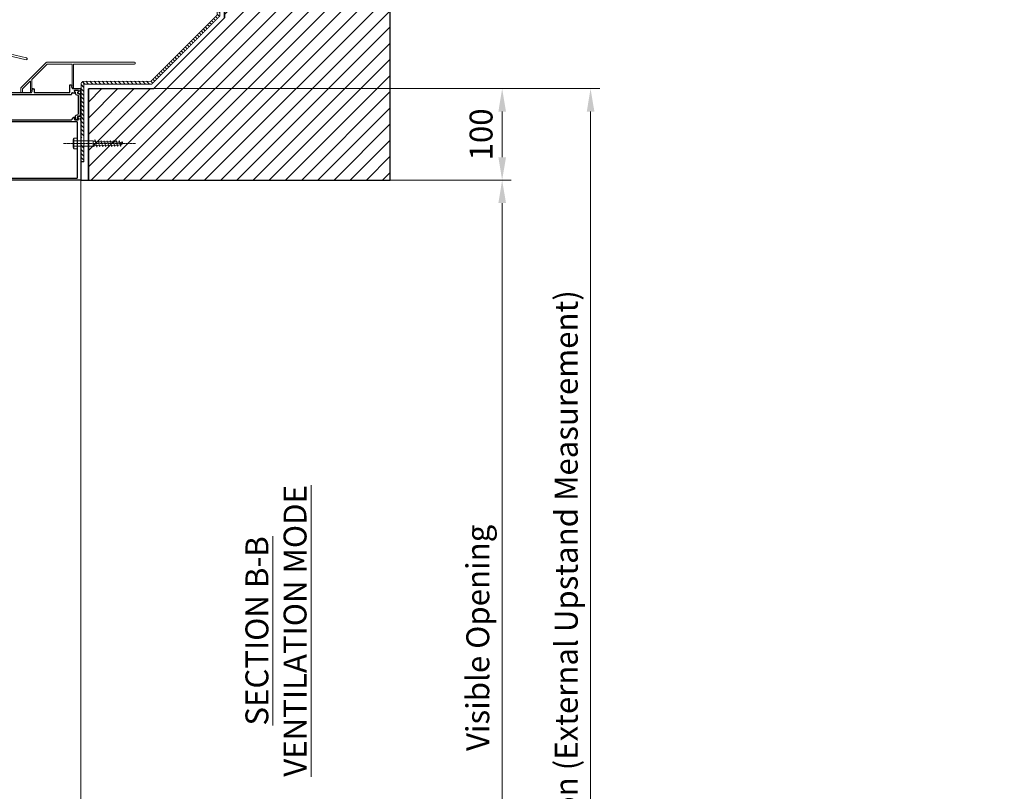
# Model space of a CAD drawing. Units: inches. Extents: x -4382 to 9717, y -2659 to 3944.
# Drawn here: x 4549 to 5624, y 1537 to 2380 of the extents above; entities that cross this region are included whole.
import ezdxf

# ---------------------------------------------------------------- set-up
doc = ezdxf.new("R2010")
doc.units = ezdxf.units.IN
doc.header["$MEASUREMENT"] = 0
doc.linetypes.add('CENTER', pattern=[2, 1.25, -0.25, 0.25, -0.25])
doc.linetypes.add('HIDDEN', pattern=[9.525, 6.35, -3.175])
for name, color, linetype, lineweight in [('NextGenRoof_1_10DIMS', 30, 'Continuous', 13), ('NextGenRoof_1_10TXT', 30, 'Continuous', 13), ('NextGenRoof_Aluminium Extrusion', 7, 'Continuous', 30), ('NextGenRoof_Aluminium Extrusion Distant', 61, 'Continuous', 18), ('NextGenRoof_Centre', 6, 'CENTER', 15), ('NextGenRoof_Fixings', 2, 'Continuous', 9), ('NextGenRoof_Hatch', 2, 'Continuous', 9), ('NextGenRoof_Seals & Gaskets', 3, 'Continuous', 15), ('NextGenRoof_Structure Existing - By others', 53, 'Continuous', 25), ('NextGenRoof_Thermal Break', 2, 'Continuous', 25)]:
    doc.layers.add(name, color=color, linetype=linetype, lineweight=lineweight)
doc.styles.add('NextGenRoof', font='verdana.ttf')
doc.dimstyles.new('NextGenRoof_1_10', dxfattribs={"dimscale": 10, "dimtxt": 2.5, "dimasz": 2.5, "dimexe": 1, "dimexo": 1, "dimgap": 1, "dimtad": 1, "dimdec": 0, "dimzin": 0, "dimdsep": 46, "dimtxsty": 'NextGenRoof', "dimcen": 1, "dimclrd": 8, "dimclre": 8, "dimclrt": 256, "dimadec": 0, "dimazin": 0, "dimtfac": 1, "dimtdec": 0, "dimtofl": 0, "dimtmove": 0, "dimatfit": 3, "dimfxl": 1, "dimtfill": 1, "dimtfillclr": 256, "dimtolj": 1, "dimtzin": 0, "dimlwd": 9, "dimlwe": 9, "dimarcsym": 0})

# ---------------------------------------------------------------- blocks, each defined once
blk = doc.blocks.new('A$C0D5A48FF')
at = {"color": 7, "linetype": 'Continuous', "lineweight": 15}
for p, q in [((-90.4, 14), (-90.4, 9.5)), ((-88.6, 14.2), (-90.2, 14.2)), ((-88.4, 10.3), (-88.4, 14)), ((-79.9, 13.7), (-79.9, 2.2)), ((-78.9, 14.2), (-79.4, 14.2)), ((-77.8, 12.8), (-78.5, 14)), ((-78.4, 0.3), (-78.4, 12.2)), ((-78.3, 12.3), (-77.9, 12.6)), ((-90.4, 9.4), (-62.5, -18.5)), ((-80.3, 2.1), (-88.4, 10.2)), ((-61.6, -16.5), (-78.4, 0.2)), ((-34.3, 9.5), (-35, 8.3)), ((-34.9, 8.1), (-34.5, 7.8)), ((-34.4, 7.7), (-34.4, -16.4)), ((-33.4, 9.7), (-33.9, 9.7)), ((-32.9, -16.4), (-32.9, 9.2)), ((-62.3, -18.6), (33.6, -18.6)), ((-34.6, -16.6), (-61.5, -16.6)), ((33.6, -16.6), (-32.7, -16.6))]:
    blk.add_line(p, q, dxfattribs=at)
for centre, radius, start, end in [((-90.2, 14), 0.2, 90, 180), ((-88.6, 14), 0.2, 0, 90), ((-79.4, 13.7), 0.5, 90, 180), ((-78.9, 13.7), 0.5, 30, 90), ((-78.2, 12.2), 0.2, 120, 180), ((-78, 12.7), 0.2, 300, 30), ((-90.2, 9.5), 0.2, 180, 225), ((-88.2, 10.3), 0.2, 180, 225), ((-80.1, 2.2), 0.2, 225, 0), ((-78.2, 0.3), 0.2, 180, 225), ((-34.8, 8.2), 0.2, 150, 240), ((-34.6, 7.7), 0.2, 0, 60), ((-33.9, 9.2), 0.5, 90, 150), ((-33.4, 9.2), 0.5, 0, 90), ((-62.3, -18.4), 0.2, 225, 270), ((-61.5, -16.4), 0.2, 225, 270), ((-34.6, -16.4), 0.2, 270, 0), ((-32.7, -16.4), 0.2, 180, 270), ((33.6, -17.6), 1, 270, 90)]:
    blk.add_arc(centre, radius, start, end, dxfattribs=at)
blk = doc.blocks.new('wrqe')
at = {"layer": 'NextGenRoof_Seals & Gaskets'}
h = blk.add_hatch(dxfattribs=at)
h.set_pattern_fill('DOTS', color=256, scale=10, angle=45, style=0)
h.set_pattern_definition([(135, (6596.5459, 1241.4097), (0.22097087, 0.66291261), [0, -0.625])])
edge = h.paths.add_edge_path()
edge.add_arc((4275.7, 0.4), 6.97, 266.3877, 343.9781, ccw=False)
edge.add_arc((4275.3, -6.7), 0.197, -1.267, 97.3239, ccw=False)
edge.add_line((4275.5, -6.8), (4275.5, -8.6))
edge.add_line((4275.5, -8.6), (4275.5, -22.4))
edge.add_line((4275.5, -22.4), (4289.6, -22.4))
edge.add_line((4289.6, -22.4), (4293.2, -20.3))
edge.add_arc((3385665.4, 1953726.9), 3905228, 210.0188808, 210.0191993, ccw=False)
blk = doc.blocks.new('NextGenRoof Vent Lid')
blk.add_blockref('wrqe', (-4877.5, 6.4))
at = {"layer": 'NextGenRoof_Aluminium Extrusion', "xscale": -1, "rotation": 90}
blk.add_blockref('A$C0D5A48FF', (618.9, -90.6), dxfattribs=at)
blk = doc.blocks.new('32mm Thermal Break')
at = {"layer": 'NextGenRoof_Thermal Break'}
for p, q in [((-11.4, 0), (11.4, 0)), ((-16, -5.6), (-16, -2.2)), ((-15.6, -1.8), (-15.3, -1.8)), ((-15.3, -6), (-15.6, -6)), ((-15.2, -1.8), (-13.6, -2.7)), ((-13.6, -5.1), (-15.2, -6)), ((-13, -2.9), (-13, -2.9)), ((-12.1, -4.9), (-13, -4.9)), ((-12.7, -2.7), (-11.8, -0.3)), ((-10.3, -2.1), (-11.1, -4.2)), ((9.9, -1.8), (-9.9, -1.8)), ((11.1, -4.2), (10.3, -2.1)), ((11.8, -0.3), (12.7, -2.7)), ((13, -4.9), (12.1, -4.9)), ((13, -2.9), (13, -2.9)), ((13.6, -2.7), (15.2, -1.8)), ((15.2, -6), (13.6, -5.1)), ((15.3, -1.8), (15.6, -1.8)), ((15.6, -6), (15.3, -6)), ((16, -2.2), (16, -5.6))]:
    blk.add_line(p, q, dxfattribs=at)
for centre, radius, start, end in [((-11.4, -0.4), 0.4, 90, 160), ((11.4, -0.4), 0.4, 20, 90), ((-15.6, -2.2), 0.4, 90, 180), ((-15.6, -5.6), 0.4, 180, 270), ((-15.3, -2), 0.2, 60, 90), ((-15.3, -5.8), 0.2, 270, 300), ((-13, -1.7), 1.2, 240, 270), ((-13, -6.1), 1.2, 90, 120), ((-13, -2.6), 0.3, 270, 340), ((-12.1, -3.9), 1, 270, 340), ((-9.9, -2.2), 0.4, 90, 160), ((9.9, -2.2), 0.4, 20, 90), ((12.1, -3.9), 1, 200, 270), ((13, -2.6), 0.3, 200, 270), ((13, -1.7), 1.2, 270, 300), ((13, -6.1), 1.2, 60, 90), ((15.3, -2), 0.2, 90, 120), ((15.3, -5.8), 0.2, 240, 270), ((15.6, -2.2), 0.4, 0, 90), ((15.6, -5.6), 0.4, 270, 0)]:
    blk.add_arc(centre, radius, start, end, dxfattribs=at)
blk = doc.blocks.new('Vent Inner Extrusion')
at = {"layer": 'NextGenRoof_Aluminium Extrusion'}
for p, q in [((-31, 120), (32.8, 120)), ((33.3, 119.5), (34.2, 119.5)), ((34.8, 120), (36.7, 120)), ((37, 119.6), (35.9, 116.7)), ((-33, 0.2), (-33, 118)), ((-31, 4.2), (-31, 117.8)), ((-30.8, 118), (30.8, 118)), ((31, 117.8), (31, 4.2)), ((33, 117.1), (33, 113.7)), ((33, 110), (33, 10)), ((33.7, 117.5), (33.4, 117.5)), ((33.4, 113.3), (33.7, 113.3)), ((35.2, 111.8), (33.5, 110.8)), ((35.5, 116.5), (33.8, 117.5)), ((33.8, 113.3), (35.4, 114.3)), ((35.7, 114.1), (35.7, 112.7)), ((32.8, 0), (-32.8, 0)), ((30.8, 4), (-30.8, 4)), ((33, 6.3), (33, 2.9)), ((34.2, 0.5), (33.3, 0.5)), ((33.7, 6.7), (33.4, 6.7)), ((33.4, 2.5), (33.7, 2.5)), ((33.5, 9.2), (35.2, 8.2)), ((35.4, 5.7), (33.8, 6.7)), ((33.8, 2.5), (35.5, 3.5)), ((36.7, 0), (34.8, 0)), ((35.7, 7.3), (35.7, 5.9)), ((35.9, 3.3), (37, 0.4))]:
    blk.add_line(p, q, dxfattribs=at)
for centre, radius, start, end in [((-31, 118), 2, 90, 180), ((32.8, 119.8), 0.2, 0, 90), ((33.3, 119.8), 0.3, 180, 270), ((34.2, 119.8), 0.3, 270, 350.4059), ((34.8, 119.7), 0.3, 90, 170.4059), ((36.7, 119.7), 0.3, 340, 90), ((-30.8, 117.8), 0.2, 90, 180), ((30.8, 117.8), 0.2, 0, 90), ((33.4, 117.1), 0.4, 90, 180), ((33.4, 113.7), 0.4, 180, 270), ((34, 110), 1, 120, 180), ((33.7, 117.3), 0.2, 60, 90), ((33.7, 113.5), 0.2, 270, 300), ((34.7, 112.7), 1, 300, 0), ((35.5, 114.1), 0.2, 0, 120), ((35.6, 116.8), 0.3, 240, 340), ((-32.8, 0.2), 0.2, 180, 270), ((-30.8, 4.2), 0.2, 180, 270), ((30.8, 4.2), 0.2, 270, 0), ((32.8, 0.2), 0.2, 270, 360), ((34, 10), 1, 180, 240), ((33.4, 6.3), 0.4, 90, 180), ((33.4, 2.9), 0.4, 180, 270), ((33.3, 0.2), 0.3, 90, 180), ((33.7, 6.5), 0.2, 60, 90), ((33.7, 2.7), 0.2, 270, 300), ((34.2, 0.2), 0.3, 9.5941, 90), ((34.8, 0.3), 0.3, 189.5941, 270), ((34.7, 7.3), 1, 0, 60), ((35.5, 5.9), 0.2, 240, 0), ((35.6, 3.2), 0.3, 20, 120), ((36.7, 0.3), 0.3, 270, 20)]:
    blk.add_arc(centre, radius, start, end, dxfattribs=at)
blk = doc.blocks.new('Vent Outer Profile')
at = {"layer": 'NextGenRoof_Aluminium Extrusion'}
for p, q in [((-5, 119.6), (-3.9, 116.7)), ((-2.8, 120), (-4.7, 120)), ((-1.3, 119.5), (-2.2, 119.5)), ((-0.8, 120), (6.8, 120)), ((7, 119.8), (7, 116.2)), ((-5.5, 109.8), (-5.5, 10.2)), ((-5.3, 110), (-4.8, 110)), ((-3.8, 114.1), (-3.8, 111)), ((-3.5, 116.5), (-1.8, 117.5)), ((-1.8, 113.3), (-3.5, 114.3)), ((-1.7, 117.5), (-1.4, 117.5)), ((-1.4, 113.3), (-1.7, 113.3)), ((-1, 117.1), (-1, 113.7)), ((1, 117.8), (1, 84.2)), ((4.8, 118), (1.2, 118)), ((5, 116.2), (5, 117.8)), ((6.8, 116), (5.2, 116)), ((-3.5, 83.8), (-3.5, 53.9)), ((0.8, 84), (-3.3, 84)), ((-3.5, 50.6), (-3.5, 12.2)), ((-3.4, 53.7), (-1.9, 52.8)), ((0.3, 50.8), (-3.3, 50.8)), ((-1.6, 52.9), (-1.4, 53.3)), ((-1.1, 53.4), (0.4, 52.5)), ((0.5, 52.3), (0.5, 51)), ((-3.3, 12), (4.8, 12)), ((5, 11.8), (5, 10.5)), ((-4.7, 10), (-5.3, 10)), ((-3.9, 3.3), (-5, 0.4)), ((-4.7, 0), (-2.8, 0)), ((-3.7, 9), (-3.7, 5.9)), ((-1.8, 2.5), (-3.5, 3.5)), ((-3.4, 5.7), (-1.8, 6.7)), ((-2.2, 0.5), (-1.3, 0.5)), ((-1.7, 6.7), (-1.4, 6.7)), ((-1.4, 2.5), (-1.7, 2.5)), ((-1, 6.3), (-1, 2.9)), ((0.8, 0), (-0.8, 0)), ((1, 8.9), (1, 0.2)), ((2.6, 10), (1.1, 9.1)), ((3.1, 9.5), (2.9, 9.9)), ((4.9, 10.3), (3.4, 9.4))]:
    blk.add_line(p, q, dxfattribs=at)
for centre, radius, start, end in [((-4.7, 119.7), 0.3, 90, 200), ((-2.8, 119.7), 0.3, 9.5941, 90), ((-2.2, 119.8), 0.3, 189.5941, 270), ((-1.3, 119.8), 0.3, 270, 360), ((-0.8, 119.8), 0.2, 90, 180), ((6.8, 119.8), 0.2, 0, 90), ((-5.3, 109.8), 0.2, 90, 180), ((-4.8, 111), 1, 270, 0), ((-3.6, 116.8), 0.3, 200, 300), ((-3.6, 114.1), 0.2, 60, 180), ((-1.7, 117.3), 0.2, 90, 120), ((-1.7, 113.5), 0.2, 240, 270), ((-1.4, 117.1), 0.4, 0, 90), ((-1.4, 113.7), 0.4, 270, 0), ((1.2, 117.8), 0.2, 90, 180), ((4.8, 117.8), 0.2, 0, 90), ((5.2, 116.2), 0.2, 180, 270), ((6.8, 116.2), 0.2, 270, 0), ((-3.3, 83.8), 0.2, 90, 180), ((0.8, 84.2), 0.2, 270, 0), ((-3.3, 53.9), 0.2, 180, 240), ((-3.3, 50.6), 0.2, 90, 180), ((-1.8, 53), 0.2, 240, 330), ((-1.2, 53.2), 0.2, 60, 150), ((0.3, 51), 0.2, 270, 0), ((0.3, 52.3), 0.2, 0, 60), ((-3.3, 12.2), 0.2, 180, 270), ((4.8, 11.8), 0.2, 0, 90), ((-5.3, 10.2), 0.2, 180, 270), ((-4.7, 0.3), 0.3, 160, 270), ((-4.7, 9), 1, 0, 90), ((-3.6, 3.2), 0.3, 60, 160), ((-3.5, 5.9), 0.2, 180, 300), ((-2.8, 0.3), 0.3, 270, 350.4059), ((-2.2, 0.2), 0.3, 90, 170.4059), ((-1.7, 6.5), 0.2, 90, 120), ((-1.7, 2.7), 0.2, 240, 270), ((-1.4, 6.3), 0.4, 0, 90), ((-1.4, 2.9), 0.4, 270, 0), ((-1.3, 0.2), 0.3, 0, 90), ((-0.8, 0.2), 0.2, 180, 270), ((0.8, 0.2), 0.2, 270, 0), ((1.2, 8.9), 0.2, 120, 180), ((2.7, 9.8), 0.2, 30, 120), ((3.3, 9.6), 0.2, 210, 300), ((4.8, 10.5), 0.2, 300, 0)]:
    blk.add_arc(centre, radius, start, end, dxfattribs=at)
blk = doc.blocks.new('Vent Profile')
at = {"layer": 'NextGenRoof_Hatch'}
h = blk.add_hatch(dxfattribs=at)
h.set_pattern_fill('ANSI31', color=256, scale=2, angle=135, style=0)
h.set_pattern_definition([(180, (22419.66404, 13429.70935), (-6e-17, -0.25), [])])
edge = h.paths.add_edge_path()
edge.add_line((69.2, 116.4), (69.2, 116.4))
edge = h.paths.add_edge_path()
edge.add_ellipse((69.2, 116.7), major_axis=(-0.212, 0.212), ratio=1, start_angle=135, end_angle=205, ccw=False)
edge = h.paths.add_edge_path()
edge.add_line((70.4, 119), (69.5, 116.6))
edge = h.paths.add_edge_path()
edge.add_ellipse((70.8, 118.9), major_axis=(-0.283, 0.283), ratio=1, start_angle=-45, end_angle=25, ccw=False)
edge = h.paths.add_edge_path()
edge.add_line((93.6, 119.3), (70.8, 119.3))
edge = h.paths.add_edge_path()
edge.add_ellipse((93.6, 118.9), major_axis=(0.283, 0.283), ratio=1, start_angle=335, end_angle=405, ccw=False)
edge = h.paths.add_edge_path()
edge.add_line((94.9, 116.6), (94, 119))
edge = h.paths.add_edge_path()
edge.add_ellipse((95.2, 116.7), major_axis=(0.212, 0.212), ratio=1, start_angle=155, end_angle=225, ccw=False)
edge = h.paths.add_edge_path()
edge.add_line((95.2, 116.4), (95.2, 116.4))
edge = h.paths.add_edge_path()
edge.add_ellipse((95.2, 117.6), major_axis=(0.849, 0.849), ratio=1, start_angle=225, end_angle=255, ccw=False)
edge = h.paths.add_edge_path()
edge.add_line((97.4, 117.5), (95.8, 116.6))
edge = h.paths.add_edge_path()
edge.add_ellipse((97.5, 117.3), major_axis=(-0.141, 0.141), ratio=1, start_angle=315, end_angle=345, ccw=False)
edge = h.paths.add_edge_path()
edge.add_line((97.8, 117.5), (97.5, 117.5))
edge = h.paths.add_edge_path()
edge.add_ellipse((97.8, 117.1), major_axis=(-0.283, 0.283), ratio=1, start_angle=225, end_angle=315, ccw=False)
edge = h.paths.add_edge_path()
edge.add_line((98.2, 113.7), (98.2, 117.1))
edge = h.paths.add_edge_path()
edge.add_ellipse((97.8, 113.7), major_axis=(0.283, 0.283), ratio=1, start_angle=225, end_angle=315, ccw=False)
edge = h.paths.add_edge_path()
edge.add_line((97.5, 113.3), (97.8, 113.3))
edge = h.paths.add_edge_path()
edge.add_ellipse((97.5, 113.5), major_axis=(0.141, 0.141), ratio=1, start_angle=195, end_angle=225, ccw=False)
edge = h.paths.add_edge_path()
edge.add_line((95.8, 114.2), (97.4, 113.3))
edge = h.paths.add_edge_path()
edge.add_ellipse((95.2, 113.2), major_axis=(-0.849, 0.849), ratio=1, start_angle=285, end_angle=315, ccw=False)
edge = h.paths.add_edge_path()
edge.add_line((94.3, 114.4), (95.2, 114.4))
edge = h.paths.add_edge_path()
edge.add_ellipse((94.3, 115.4), major_axis=(-0.707, 0.707), ratio=1, start_angle=65, end_angle=135, ccw=False)
edge = h.paths.add_edge_path()
edge.add_line((92.5, 117.2), (93.3, 115.1))
edge = h.paths.add_edge_path()
edge.add_ellipse((92.1, 117.1), major_axis=(0.283, 0.283), ratio=1, start_angle=335, end_angle=405, ccw=False)
edge = h.paths.add_edge_path()
edge.add_line((72.3, 117.5), (92.1, 117.5))
edge = h.paths.add_edge_path()
edge.add_ellipse((72.3, 117.1), major_axis=(-0.283, 0.283), ratio=1, start_angle=-45, end_angle=25, ccw=False)
edge = h.paths.add_edge_path()
edge.add_line((71.1, 115.1), (71.9, 117.2))
edge = h.paths.add_edge_path()
edge.add_ellipse((70.1, 115.4), major_axis=(0.707, 0.707), ratio=1, start_angle=225, end_angle=295, ccw=False)
edge = h.paths.add_edge_path()
edge.add_line((69.2, 114.4), (70.1, 114.4))
edge = h.paths.add_edge_path()
edge.add_ellipse((69.2, 113.2), major_axis=(0.849, 0.849), ratio=1, start_angle=405, end_angle=435, ccw=False)
edge = h.paths.add_edge_path()
edge.add_line((67, 113.3), (68.6, 114.2))
edge = h.paths.add_edge_path()
edge.add_ellipse((66.9, 113.5), major_axis=(-0.141, 0.141), ratio=1, start_angle=135, end_angle=165, ccw=False)
edge = h.paths.add_edge_path()
edge.add_line((66.6, 113.3), (66.9, 113.3))
edge = h.paths.add_edge_path()
edge.add_ellipse((66.6, 113.7), major_axis=(-0.283, 0.283), ratio=1, start_angle=45, end_angle=135, ccw=False)
edge = h.paths.add_edge_path()
edge.add_line((66.2, 117.1), (66.2, 113.7))
edge = h.paths.add_edge_path()
edge.add_ellipse((66.6, 117.1), major_axis=(0.283, 0.283), ratio=1, start_angle=45, end_angle=135, ccw=False)
edge = h.paths.add_edge_path()
edge.add_line((66.9, 117.5), (66.6, 117.5))
edge = h.paths.add_edge_path()
edge.add_ellipse((66.9, 117.3), major_axis=(0.141, 0.141), ratio=1, start_angle=375, end_angle=405, ccw=False)
edge = h.paths.add_edge_path()
edge.add_line((68.6, 116.6), (67, 117.5))
edge = h.paths.add_edge_path()
edge.add_ellipse((69.2, 117.6), major_axis=(0.849, 0.849), ratio=1, start_angle=195, end_angle=225, ccw=False)
h = blk.add_hatch(dxfattribs=at)
h.set_pattern_fill('ANSI31', color=256, scale=2, angle=135, style=0)
h.set_pattern_definition([(180, (22419.66404, -13309.70935), (-6e-17, 0.25), [])])
edge = h.paths.add_edge_path()
edge.add_line((69.2, 3.6), (69.2, 3.6))
edge = h.paths.add_edge_path()
edge.add_ellipse((69.2, 3.3), major_axis=(-0.212, -0.212), ratio=1, start_angle=155, end_angle=225)
edge = h.paths.add_edge_path()
edge.add_line((70.4, 1), (69.5, 3.4))
edge = h.paths.add_edge_path()
edge.add_ellipse((70.8, 1.1), major_axis=(-0.283, -0.283), ratio=1, start_angle=335, end_angle=405)
edge = h.paths.add_edge_path()
edge.add_line((93.6, 0.7), (70.8, 0.7))
edge = h.paths.add_edge_path()
edge.add_ellipse((93.6, 1.1), major_axis=(0.283, -0.283), ratio=1, start_angle=-45, end_angle=25)
edge = h.paths.add_edge_path()
edge.add_line((94.9, 3.4), (94, 1))
edge = h.paths.add_edge_path()
edge.add_ellipse((95.2, 3.3), major_axis=(0.212, -0.212), ratio=1, start_angle=135, end_angle=205)
edge = h.paths.add_edge_path()
edge.add_line((95.2, 3.6), (95.2, 3.6))
edge = h.paths.add_edge_path()
edge.add_ellipse((95.2, 2.4), major_axis=(0.849, -0.849), ratio=1, start_angle=105, end_angle=135)
edge = h.paths.add_edge_path()
edge.add_line((97.4, 2.5), (95.8, 3.4))
edge = h.paths.add_edge_path()
edge.add_ellipse((97.5, 2.7), major_axis=(-0.141, -0.141), ratio=1, start_angle=15, end_angle=45)
edge = h.paths.add_edge_path()
edge.add_line((97.8, 2.5), (97.5, 2.5))
edge = h.paths.add_edge_path()
edge.add_ellipse((97.8, 2.9), major_axis=(-0.283, -0.283), ratio=1, start_angle=45, end_angle=135)
edge = h.paths.add_edge_path()
edge.add_line((98.2, 6.3), (98.2, 2.9))
edge = h.paths.add_edge_path()
edge.add_ellipse((97.8, 6.3), major_axis=(0.283, -0.283), ratio=1, start_angle=45, end_angle=135)
edge = h.paths.add_edge_path()
edge.add_line((97.5, 6.7), (97.8, 6.7))
edge = h.paths.add_edge_path()
edge.add_ellipse((97.5, 6.5), major_axis=(0.141, -0.141), ratio=1, start_angle=135, end_angle=165)
edge = h.paths.add_edge_path()
edge.add_line((95.8, 5.8), (97.4, 6.7))
edge = h.paths.add_edge_path()
edge.add_ellipse((95.2, 6.8), major_axis=(-0.849, -0.849), ratio=1, start_angle=45, end_angle=75)
edge = h.paths.add_edge_path()
edge.add_line((94.3, 5.6), (95.2, 5.6))
edge = h.paths.add_edge_path()
edge.add_ellipse((94.3, 4.6), major_axis=(-0.707, -0.707), ratio=1, start_angle=225, end_angle=295)
edge = h.paths.add_edge_path()
edge.add_line((92.5, 2.8), (93.3, 4.9))
edge = h.paths.add_edge_path()
edge.add_ellipse((92.1, 2.9), major_axis=(0.283, -0.283), ratio=1, start_angle=-45, end_angle=25)
edge = h.paths.add_edge_path()
edge.add_line((72.3, 2.5), (92.1, 2.5))
edge = h.paths.add_edge_path()
edge.add_ellipse((72.3, 2.9), major_axis=(-0.283, -0.283), ratio=1, start_angle=335, end_angle=405)
edge = h.paths.add_edge_path()
edge.add_line((71.1, 4.9), (71.9, 2.8))
edge = h.paths.add_edge_path()
edge.add_ellipse((70.1, 4.6), major_axis=(0.707, -0.707), ratio=1, start_angle=65, end_angle=135)
edge = h.paths.add_edge_path()
edge.add_line((69.2, 5.6), (70.1, 5.6))
edge = h.paths.add_edge_path()
edge.add_ellipse((69.2, 6.8), major_axis=(0.849, -0.849), ratio=1, start_angle=-75, end_angle=-45)
edge = h.paths.add_edge_path()
edge.add_line((67, 6.7), (68.6, 5.8))
edge = h.paths.add_edge_path()
edge.add_ellipse((66.9, 6.5), major_axis=(-0.141, -0.141), ratio=1, start_angle=195, end_angle=225)
edge = h.paths.add_edge_path()
edge.add_line((66.6, 6.7), (66.9, 6.7))
edge = h.paths.add_edge_path()
edge.add_ellipse((66.6, 6.3), major_axis=(-0.283, -0.283), ratio=1, start_angle=225, end_angle=315)
edge = h.paths.add_edge_path()
edge.add_line((66.2, 2.9), (66.2, 6.3))
edge = h.paths.add_edge_path()
edge.add_ellipse((66.6, 2.9), major_axis=(0.283, -0.283), ratio=1, start_angle=225, end_angle=315)
edge = h.paths.add_edge_path()
edge.add_line((66.9, 2.5), (66.6, 2.5))
edge = h.paths.add_edge_path()
edge.add_ellipse((66.9, 2.7), major_axis=(0.141, -0.141), ratio=1, start_angle=-45, end_angle=-15)
edge = h.paths.add_edge_path()
edge.add_line((68.6, 3.4), (67, 2.5))
edge = h.paths.add_edge_path()
edge.add_ellipse((69.2, 2.4), major_axis=(0.849, -0.849), ratio=1, start_angle=135, end_angle=165)
at = {"layer": 'NextGenRoof_Aluminium Extrusion'}
for name, p in [('Vent Inner Extrusion', (33, 0)), ('Vent Outer Profile', (99.2, 0))]:
    blk.add_blockref(name, p, dxfattribs=at)
at = {"layer": 'NextGenRoof_Thermal Break', "extrusion": (0, 0, -1), "zscale": -1}
blk.add_blockref('32mm Thermal Break', (-82.2, 119.3), dxfattribs=at)
at = {"layer": 'NextGenRoof_Thermal Break', "rotation": 180}
blk.add_blockref('32mm Thermal Break', (82.2, 0.7), dxfattribs=at)
blk = doc.blocks.new('M6x50 Coach Screw')
at = {"layer": 'NextGenRoof_Centre'}
blk.add_line((0, 14.7), (0, -63.8), dxfattribs=at)
at = {"layer": 'NextGenRoof_Fixings'}
for p, q in [((-5.8, 0), (-5.8, 3.3)), ((-5.8, 3.3), (5.8, 3.3)), ((-5.8, 0), (5.8, 0)), ((-4.2, 4.2), (-5.1, 3.8)), ((-4.2, 4.2), (4.2, 4.2)), ((-2.9, 0), (-2.9, 3.3)), ((2.9, 0), (2.9, 3.3)), ((4.2, 4.2), (5.1, 3.8)), ((5.8, 0), (5.8, 3.3)), ((-3, -0.5), (-3, -17.5)), ((-3, -0.5), (3, -0.5)), ((3, -0.5), (3, -17.5)), ((-3.6, -21.5), (-3.9, -21.6)), ((-3, -18.1), (-3.6, -18.5)), ((-3.6, -18.5), (-2.9, -18.7)), ((-2.8, -21.3), (-3.6, -21.5)), ((-3, -17.5), (3, -17.5)), ((-3, -17.5), (-2, -20.2)), ((-0.5, -17.5), (-3, -18.1)), ((-2.9, -18.7), (-2.5, -18.8)), ((-1.5, -21), (-2.8, -21.3)), ((0, -20.7), (-1.5, -21)), ((-0.4, -17.5), (-0.5, -17.5)), ((1.6, -20.3), (0, -20.7)), ((2.8, -20.1), (1.6, -20.3)), ((3, -17.5), (2, -20.2)), ((2.4, -19.2), (2.8, -19.3)), ((2.8, -19.3), (3.6, -19.5)), ((3.6, -19.8), (2.8, -20.1)), ((3.6, -19.5), (3.9, -19.7)), ((3.9, -19.7), (3.6, -19.8)), ((-3.9, -21.6), (-3.6, -21.8)), ((-3.6, -21.8), (-2.8, -22)), ((-3, -27.9), (-3.3, -28.1)), ((-3.3, -28.1), (-3, -28.2)), ((-3, -24.6), (-3.2, -24.8)), ((-3.2, -24.8), (-3, -24.9)), ((-2.9, -31.2), (-3.1, -31.3)), ((-3.1, -31.3), (-2.9, -31.4)), ((-2.3, -24.5), (-3, -24.6)), ((-3, -24.9), (-2.3, -25.1)), ((-2.4, -27.7), (-3, -27.9)), ((-3, -28.2), (-2.4, -28.4)), ((-2.3, -31), (-2.9, -31.2)), ((-2.9, -31.4), (-2.3, -31.6)), ((-2.8, -22), (-2, -22.2)), ((-1.3, -27.5), (-2.4, -27.7)), ((-2.4, -28.4), (-1.9, -28.5)), ((-1.3, -24.2), (-2.3, -24.5)), ((-2.3, -25.1), (-1.9, -25.2)), ((-1.2, -30.8), (-2.3, -31)), ((-2.3, -31.6), (-1.9, -31.7)), ((0, -24), (-1.3, -24.2)), ((0, -27.2), (-1.3, -27.5)), ((0, -30.5), (-1.2, -30.8)), ((1.3, -23.7), (0, -24)), ((1.3, -26.9), (0, -27.2)), ((1.3, -30.2), (0, -30.5)), ((2.3, -23.4), (1.3, -23.7)), ((2.4, -26.7), (1.3, -26.9)), ((2.3, -30), (1.3, -30.2)), ((1.9, -26), (2.4, -26.1)), ((1.9, -29.3), (2.3, -29.4)), ((2, -22.8), (2.3, -22.8)), ((2.3, -22.8), (3, -23)), ((3, -23.3), (2.3, -23.4)), ((2.3, -29.4), (2.9, -29.6)), ((2.9, -29.8), (2.3, -30)), ((2.4, -26.1), (3.1, -26.3)), ((3.1, -26.5), (2.4, -26.7)), ((2.9, -29.6), (3.1, -29.7)), ((3.1, -29.7), (2.9, -29.8)), ((3, -23), (3.2, -23.1)), ((3.2, -23.1), (3, -23.3)), ((3.1, -26.3), (3.3, -26.4)), ((3.3, -26.4), (3.1, -26.5)), ((-2.9, -34.4), (-3.1, -34.6)), ((-3.1, -34.6), (-2.9, -34.7)), ((-2.9, -37.7), (-3.1, -37.8)), ((-3.1, -37.8), (-2.9, -38)), ((-2.8, -41), (-3, -41.1)), ((-3, -41.1), (-2.8, -41.2)), ((-2.3, -34.3), (-2.9, -34.4)), ((-2.9, -34.7), (-2.3, -34.9)), ((-2.2, -37.5), (-2.9, -37.7)), ((-2.9, -38), (-2.2, -38.2)), ((-2.2, -40.8), (-2.8, -41)), ((-2.8, -41.2), (-2.2, -41.4)), ((-1.2, -34), (-2.3, -34.3)), ((-2.3, -34.9), (-1.8, -35)), ((-1.2, -37.3), (-2.2, -37.5)), ((-2.2, -38.2), (-1.8, -38.3)), ((-1.2, -40.6), (-2.2, -40.8)), ((-2.2, -41.4), (-1.8, -41.5)), ((0, -33.8), (-1.2, -34)), ((0, -37.1), (-1.2, -37.3)), ((0, -40.3), (-1.2, -40.6)), ((1.2, -33.5), (0, -33.8)), ((1.2, -36.8), (0, -37.1)), ((1.2, -40.1), (0, -40.3)), ((2.3, -33.3), (1.2, -33.5)), ((2.2, -36.6), (1.2, -36.8)), ((2.2, -39.8), (1.2, -40.1)), ((1.8, -35.9), (2.2, -36)), ((1.8, -39.1), (2.2, -39.2)), ((1.9, -32.6), (2.3, -32.7)), ((2.2, -36), (2.9, -36.1)), ((2.9, -36.4), (2.2, -36.6)), ((2.2, -39.2), (2.8, -39.4)), ((2.8, -39.7), (2.2, -39.8)), ((2.2, -42.5), (2.8, -42.7)), ((2.8, -43), (2.2, -43.1)), ((2.3, -32.7), (2.9, -32.9)), ((2.9, -33.1), (2.3, -33.3)), ((2.8, -39.4), (3.1, -39.5)), ((3.1, -39.5), (2.8, -39.7)), ((2.8, -42.7), (3, -42.8)), ((3, -42.8), (2.8, -43)), ((2.9, -32.9), (3.1, -33)), ((3.1, -33), (2.9, -33.1)), ((2.9, -36.1), (3.1, -36.3)), ((3.1, -36.3), (2.9, -36.4)), ((-2.8, -44.3), (-3, -44.4)), ((-3, -44.4), (-2.8, -44.5)), ((-2.2, -44.1), (-2.8, -44.3)), ((-2.8, -44.5), (-2.2, -44.7)), ((-2.6, -47.5), (-2.8, -47.6)), ((-2.8, -47.6), (-2.7, -47.8)), ((-2.7, -47.8), (-2.1, -47.9)), ((-2, -47.3), (-2.6, -47.5)), ((-1.2, -43.9), (-2.2, -44.1)), ((-2.2, -44.7), (-1.6, -44.9)), ((-2.1, -47.9), (-1.3, -48.2)), ((-1.1, -47.1), (-2, -47.3)), ((-1.3, -48.2), (-1, -48.3)), ((0, -43.6), (-1.2, -43.9)), ((0, -46.9), (-1.1, -47.1)), ((0.2, -50), (-0.3, -50.1)), ((1.2, -43.3), (0, -43.6)), ((1.1, -46.6), (0, -46.9)), ((1.6, -49.5), (0.2, -50)), ((0.7, -48.8), (1.5, -49)), ((2, -46.4), (1.1, -46.6)), ((2.2, -43.1), (1.2, -43.3)), ((1.5, -45.7), (2, -45.8)), ((1.5, -49), (1.9, -49.2)), ((1.9, -49.2), (1.6, -49.5)), ((2, -45.8), (2.6, -46)), ((2.6, -46.2), (2, -46.4)), ((2.6, -46), (2.8, -46.1)), ((2.8, -46.1), (2.6, -46.2))]:
    blk.add_line(p, q, dxfattribs=at)
blk.add_lwpolyline([(-2, -20.2), (-1.8, -42.5, 0.101873), (0, -51, 0.101873), (1.8, -42.5), (2, -20.2)], format="xyb", dxfattribs=at)
for centre, radius, start, end in [((-4.3, 2.3), 1.74, 34.1831, 145.8169), ((-3.5, -0.5), 0.5, 0, 90), ((0, -1.9), 5.89, 60.7583, 119.2417), ((4.3, 2.3), 1.74, 34.1831, 145.8169), ((3.5, -0.5), 0.5, 90, 180)]:
    blk.add_arc(centre, radius, start, end, dxfattribs=at)
blk = doc.blocks.new('*D73')
at = {"layer": 'Defpoints', "color": 0, "transparency": 16777216}
for p in [(4938.4, 2205), (5075.5, 2205), (4935, 1205)]:
    blk.add_point(p, dxfattribs=at)
at = {"layer": 'NextGenRoof_1_10DIMS', "color": 8, "lineweight": 9, "transparency": 16777216}
for p, q in [((4948.4, 2205), (5085.5, 2205)), ((5075.5, 1230), (5075.5, 2180)), ((4945, 1205), (5085.5, 1205))]:
    blk.add_line(p, q, dxfattribs=at)
at = {"layer": 'NextGenRoof_1_10DIMS', "color": 8, "transparency": 16777216}
for points in [[(5071.4, 2180), (5079.7, 2180), (5075.5, 2205)], [(5071.4, 1230), (5079.7, 1230), (5075.5, 1205)]]:
    blk.add_solid(points, dxfattribs=at)
at = {"layer": 'NextGenRoof_1_10DIMS', "transparency": 16777216, "insert": (5048.9, 1705), "char_height": 25, "attachment_point": 5, "rotation": 90, "style": 'NextGenRoof', "bg_fill": 3, "box_fill_scale": 1.25, "bg_fill_color": 256, "bg_fill_true_color": 13158600, "bg_fill_transparency": 0}
blk.add_mtext('\\A1;Visible Opening', dxfattribs=at)
blk = doc.blocks.new('*D126')
at = {"layer": 'Defpoints', "color": 0, "transparency": 16777216}
for p in [(4683, 2305), (5172, 2305), (4686.2, 1105)]:
    blk.add_point(p, dxfattribs=at)
at = {"layer": 'NextGenRoof_1_10DIMS', "color": 8, "lineweight": 9, "transparency": 16777216}
for p, q in [((4693, 2305), (5182, 2305)), ((5172, 1130), (5172, 2280)), ((4696.2, 1105), (5182, 1105))]:
    blk.add_line(p, q, dxfattribs=at)
at = {"layer": 'NextGenRoof_1_10DIMS', "color": 8, "transparency": 16777216}
for points in [[(5167.9, 2280), (5176.2, 2280), (5172, 2305)], [(5167.9, 1130), (5176.2, 1130), (5172, 1105)]]:
    blk.add_solid(points, dxfattribs=at)
at = {"layer": 'NextGenRoof_1_10DIMS', "transparency": 16777216, "insert": (5145.5, 1705), "char_height": 25, "attachment_point": 5, "rotation": 90, "style": 'NextGenRoof', "bg_fill": 3, "box_fill_scale": 1.25, "bg_fill_color": 256, "bg_fill_true_color": 13158600, "bg_fill_transparency": 0}
blk.add_mtext("\\A1;'W' Dimension (External Upstand Measurement)", dxfattribs=at)
blk = doc.blocks.new('*D127')
at = {"layer": 'Defpoints', "color": 0, "transparency": 16777216}
for p in [(4623.8, 2305), (5075.5, 2305), (4623.9, 2205)]:
    blk.add_point(p, dxfattribs=at)
at = {"layer": 'NextGenRoof_1_10DIMS', "color": 8, "lineweight": 9, "transparency": 16777216}
for p, q in [((4633.8, 2305), (5085.5, 2305)), ((5075.5, 2230), (5075.5, 2280)), ((4633.9, 2205), (5085.5, 2205))]:
    blk.add_line(p, q, dxfattribs=at)
at = {"layer": 'NextGenRoof_1_10DIMS', "color": 8, "transparency": 16777216}
for points in [[(5071.4, 2280), (5079.7, 2280), (5075.5, 2305)], [(5071.4, 2230), (5079.7, 2230), (5075.5, 2205)]]:
    blk.add_solid(points, dxfattribs=at)
at = {"layer": 'NextGenRoof_1_10DIMS', "transparency": 16777216, "insert": (5052.5, 2255), "char_height": 25, "attachment_point": 5, "rotation": 90, "style": 'NextGenRoof', "bg_fill": 3, "box_fill_scale": 1.25, "bg_fill_color": 256, "bg_fill_true_color": 13158600, "bg_fill_transparency": 0}
blk.add_mtext('\\A1;100', dxfattribs=at)

msp = doc.modelspace()

# ---------------------------------------------------------------- linework, layer by layer
at = {"layer": 'NextGenRoof_Structure Existing - By others'}
msp.add_line((4615.42, 2219.85), (4615.42, 2204.83), dxfattribs=at)

# ---------------------------------------------------------------- block references
at = {"linetype": 'HIDDEN', "rotation": 89.99999999999993}
msp.add_blockref('NextGenRoof Vent Lid', (6020.08, 1736.97), dxfattribs=at)

# ---------------------------------------------------------------- next in the draw order: texts
at = {"layer": 'NextGenRoof_1_10TXT', "linetype": 'Continuous', "lineweight": 0, "insert": (4828.61, 1712.59), "char_height": 25, "width": 403.239, "attachment_point": 5, "rotation": 90, "style": 'NextGenRoof'}
msp.add_mtext('{\\LSECTION B-B\\PVENTILATION MODE}', dxfattribs=at)

# ---------------------------------------------------------------- next in the draw order: block references
at = {"rotation": 76.70999999999992}
msp.add_blockref('NextGenRoof Vent Lid', (4288.9, 1746.62), dxfattribs=at)

# ---------------------------------------------------------------- next in the draw order: hatches: boundary and pattern name
h = msp.add_hatch()
h.set_pattern_fill('ANSI31', color=256, scale=25, angle=90, style=0)
h.set_pattern_definition([(135, (5079.057, 436.4524), (-2.2097087, -2.2097087), [])])
h.paths.add_polyline_path([(4615.92, 2225.01), (4618.92, 2225.01), (4618.92, 2245.01), (4615.92, 2245.01)])
h.paths.add_polyline_path([(4618.92, 2310.01), (4693.18, 2310.01), (4767.42, 2384.25), (4767.42, 2523.01), (4764.42, 2523.01), (4764.42, 2385.5), (4691.94, 2313.01), (4618.92, 2313.01, 0.4142135), (4615.92, 2310.01), (4615.92, 2251.01), (4618.92, 2251.01)])

# ---------------------------------------------------------------- next in the draw order: linework, layer by layer
msp.add_line((4618.92, 2225.01), (4615.92, 2225.01))
at = {"const_width": 1}
msp.add_lwpolyline([(4615.92, 2225.01), (4615.92, 2310.01, -0.4142135), (4618.92, 2313.01), (4691.94, 2313.01), (4764.42, 2385.5), (4764.42, 2523.01)], format="xyb", dxfattribs=at)
msp.add_lwpolyline([(4618.92, 2225.01), (4618.92, 2310.01), (4693.18, 2310.01), (4767.42, 2384.25), (4767.42, 2523.01)], dxfattribs=at)
at = {"layer": 'NextGenRoof_Aluminium Extrusion Distant'}
msp.add_line((4615.42, 2205.21), (4615.42, 1204.81), dxfattribs=at)
at = {"layer": 'NextGenRoof_Structure Existing - By others'}
for p, q in [((4953.42, 2205.01), (4953.42, 2520.01)), ((4615.42, 2205.01), (4953.42, 2205.01))]:
    msp.add_line(p, q, dxfattribs=at)
msp.add_lwpolyline([(4623.92, 2205.01), (4623.84, 2304.96), (4695.25, 2305.01), (4772.42, 2382.18), (4772.42, 2520.42)], dxfattribs=at)

# ---------------------------------------------------------------- next in the draw order: block references
at = {"rotation": 89.99999999999993}
msp.add_blockref('M6x50 Coach Screw', (4611.42, 2245.01), dxfattribs=at)
at = {"layer": 'NextGenRoof_Aluminium Extrusion', "xscale": -1, "rotation": 179.9999999999999}
msp.add_blockref('A$C0D5A48FF', (4640.43, 2315.15), dxfattribs=at)
at = {"layer": 'NextGenRoof_Aluminium Extrusion', "rotation": 89.99999999999993}
msp.add_blockref('Vent Profile', (4615.42, 2205.01), dxfattribs=at)

# ---------------------------------------------------------------- next in the draw order: dimensions: what is measured, and where the dimension line sits
at = {"layer": 'NextGenRoof_1_10DIMS'}
dim = msp.add_linear_dim(base=(5075.52, 2205.01), p1=(4935, 1205.01), p2=(4938.42, 2205.01), angle=90, text='Visible Opening', dimstyle='NextGenRoof_1_10', dxfattribs=at)
dim.commit()
dim.dimension.update_dxf_attribs({"geometry": '*D73', "text_midpoint": (5048.91, 1705.01)})

# ---------------------------------------------------------------- next in the draw order: hatches: boundary and pattern name
at = {"layer": 'NextGenRoof_Structure Existing - By others'}
h = msp.add_hatch(dxfattribs=at)
h.set_pattern_fill('ANSI31', color=256, scale=100)
h.paths.add_polyline_path([(4772.42, 2520.42), (4772.42, 2382.18), (4695.25, 2305.01), (4623.84, 2304.96), (4623.91, 2225.02), (4623.91, 2205.02), (4953.42, 2205.01), (4953.42, 2520.01)])

# ---------------------------------------------------------------- next in the draw order: linework, layer by layer
msp.add_line((4953.42, 2205.01), (4953.42, 2520.01), dxfattribs=at)
msp.add_lwpolyline([(4772.42, 2520.42), (4772.42, 2382.18), (4695.25, 2305.01), (4623.84, 2304.96), (4623.91, 2225.02), (4623.91, 2225.02), (4623.91, 2205.02), (4953.42, 2205.01), (4953.42, 2520.01), (4772.42, 2520.42), (4772.42, 2520.42)], dxfattribs=at)

# ---------------------------------------------------------------- next in the draw order: dimensions: what is measured, and where the dimension line sits
at = {"layer": 'NextGenRoof_1_10DIMS'}
dim = msp.add_linear_dim(base=(5172.03, 2305), p1=(4686.22, 1105), p2=(4683.03, 2305), angle=90, text="'W' Dimension (External Upstand Measurement)", dimstyle='NextGenRoof_1_10', dxfattribs=at)
dim.commit()
dim.dimension.update_dxf_attribs({"geometry": '*D126', "text_midpoint": (5145.51, 1705)})

# ---------------------------------------------------------------- next in the draw order: dimensions: what is measured, and where the dimension line sits
dim = msp.add_linear_dim(base=(5075.52, 2304.96), p1=(4623.92, 2205.02), p2=(4623.84, 2304.96), angle=90, dimstyle='NextGenRoof_1_10', dxfattribs=at)
dim.commit()
dim.dimension.update_dxf_attribs({"geometry": '*D127', "text_midpoint": (5052.51, 2254.99)})

doc.saveas('drawing.dxf')
